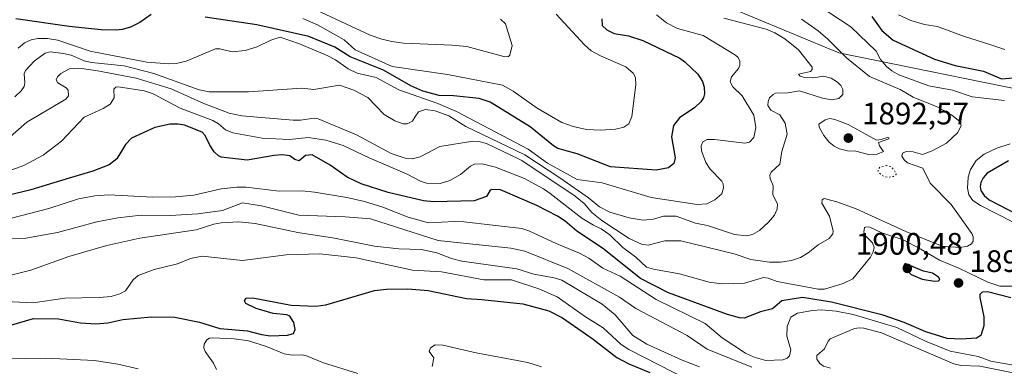
# Model space of a CAD drawing. Units: metres. Extents: x 681881 to 685390, y 4753994 to 4756381.
# Drawn here: x 682923 to 683240, y 4756052 to 4756164 of the extents above; entities that cross this region are included whole.
import ezdxf

# ---------------------------------------------------------------- set-up
doc = ezdxf.new("R2010")
doc.units = ezdxf.units.M
doc.header["$MEASUREMENT"] = 0
doc.linetypes.add('DGN Style 5', pattern=[1.153612, 0.494405, -0.659207])
for name, color, linetype, lineweight in [('Arbolado forestal CxS', 92, 'Continuous', 0), ('Curva de nivel maestra', 30, 'Continuous', 30), ('Curva de nivel normal', 30, 'Continuous', 0), ('Curva de nivel normal depresión', 30, 'DGN Style 5', 0), ('Municipio CxS', 4, 'Continuous', 0), ('Punto de cota en terreno', 7, 'Continuous', 0), ('Roquedo CxS', 135, 'Continuous', 0), ('Rótulo de punto de cota en terreno', 7, 'Continuous', 0)]:
    doc.layers.add(name, color=color, linetype=linetype, lineweight=lineweight)
doc.styles.add('Style-Arial', font='txt')

# ---------------------------------------------------------------- blocks, each defined once
blk = doc.blocks.new('*U3')
at = {"layer": 'Arbolado forestal CxS', "color": 92, "linetype": 'Continuous', "lineweight": 0}
blk.add_polyline3d([(683323.7569, 4756146.4847, 1906.4564), (683294.3277, 4756132.1495, 1904.7572), (683263.0637, 4756137.8303, 1898.9622), (683187.1031, 4756153.3495, 1889.863), (683114.6419, 4756183.5537, 1885.4181), (683031.4331, 4756240.8407, 1917.4508), (682989.2425, 4756266.8513, 1903.1461), (682958.2529, 4756294.2069, 1887.5958), (682932.7309, 4756314.2685, 1871.8214), (682927.5757, 4756317.9524, 1866.7925), (683294.8654, 4756327.8015, 1898.9775), (683276.3613, 4756306.9751, 1905.6866), (683259.9527, 4756298.7683, 1897.8669), (683245.3711, 4756296.9451, 1894.1983), (683227.1395, 4756276.8831, 1895.2165), (683258.1291, 4756247.7035, 1902.03), (683290.9447, 4756209.4041, 1903.1169), (683312.8197, 4756190.2553, 1905.0821), (683327.4031, 4756162.8987, 1903.8193)], close=True, dxfattribs=at)
blk = doc.blocks.new('5PATER')
at = {"layer": 'Municipio CxS', "linetype": 'Continuous', "lineweight": 0}
h = blk.add_hatch(color=51, dxfattribs=at)
edge = h.paths.add_edge_path()
edge.add_ellipse((0, 0), major_axis=(-0.11, -0.111), ratio=0.999422, start_angle=0, end_angle=360)

msp = doc.modelspace()

# ---------------------------------------------------------------- linework, layer by layer
at = {"layer": 'Arbolado forestal CxS', "color": 92, "linetype": 'Continuous', "lineweight": 0}
msp.add_polyline3d([(682927.5755, 4756317.9526, 1866.7922), (682932.7309, 4756314.2685, 1871.8214), (682958.2529, 4756294.2069, 1887.5958), (682989.2425, 4756266.8513, 1903.1461), (683031.4331, 4756240.8407, 1917.4508), (683114.6419, 4756183.5537, 1885.4181), (683187.1031, 4756153.3495, 1889.863), (683263.0637, 4756137.8303, 1898.9622), (683294.3277, 4756132.1495, 1904.7572), (683323.7569, 4756146.4847, 1906.4564), (683327.4031, 4756162.8987, 1903.8193), (683312.8197, 4756190.2553, 1905.0821), (683290.9447, 4756209.4041, 1903.1169), (683258.1291, 4756247.7035, 1902.03), (683227.1395, 4756276.8831, 1895.2165), (683245.3711, 4756296.9451, 1894.1983), (683259.9527, 4756298.7683, 1897.8669), (683276.3613, 4756306.9751, 1905.6866), (683294.8655, 4756327.8016, 1898.9776)], dxfattribs=at)
at = {"layer": 'Curva de nivel maestra', "color": 30, "linetype": 'Continuous', "lineweight": 30, "flags": 128}
for points, elevation in [([(682965.59, 4756165.7301), (682961.97, 4756163.1101), (682958.96, 4756161.6101), (682956.25, 4756160.8501), (682954.32, 4756160.6601), (682949.56, 4756160.8001), (682939.23, 4756161.8101), (682922.06, 4756164.3601)], 1875), ([(683110.77, 4756164.2601), (683110.9, 4756162.2001), (683112.42, 4756160.7301), (683114.77, 4756159.6001), (683119.39, 4756158.8201), (683123.96, 4756157.3401), (683135.88, 4756151.6201), (683137.52, 4756150.4201), (683141.75, 4756146.5201), (683143.2, 4756144.1101), (683143.76, 4756142.2601), (683143.84, 4756140.1401), (683143.51, 4756138.8701), (683142.66, 4756137.5201), (683140.72, 4756135.7101), (683135.8, 4756132.4201), (683133.88, 4756129.8801), (683133.21, 4756126.2301), (683134.45, 4756119.4701), (683133.96, 4756117.7301), (683132.23, 4756116.2301), (683128.3, 4756115.5401), (683113.61, 4756116.5701), (683102.81, 4756120.8001), (683096.66, 4756122.5401), (683095.24, 4756123.3901), (683087.69, 4756129.5201), (683074.83, 4756137.4301), (683071.31, 4756138.6701), (683063.06, 4756139.5301), (683058.41, 4756139.5601), (683053.12, 4756141.0001), (683049.24, 4756142.7601), (683040.42, 4756147.7801), (683029.77, 4756152.0101), (683024.83, 4756155.1801), (683016.45, 4756158.5601), (682999.61, 4756162.3801), (682983.04, 4756164.8001)], 1875), ([(683197.8, 4756165.0501), (683201.03, 4756160.5601), (683204.71, 4756157.4601), (683218.01, 4756151.3401), (683224.65, 4756149.2401), (683233.72, 4756147.3901), (683239.52, 4756144.9401), (683243.35, 4756145.3301)], 1900), ([(683242.61, 4756074.3301), (683235.05, 4756076.2801), (683233.3, 4756076.1801), (683232.62, 4756075.4401), (683232.54, 4756074.5001), (683233.87, 4756068.2801), (683233.89, 4756065.3601), (683232.92, 4756062.2301), (683231.48, 4756061.3301), (683226.54, 4756061.0301), (683222.02, 4756061.2801), (683215.21, 4756063.4101), (683208.18, 4756066.4201), (683201.43, 4756068.7401), (683184.74, 4756072.9801), (683175.42, 4756074.4501), (683168.79, 4756073.4601), (683165.77, 4756070.8501), (683161.88, 4756069.8901), (683156.62, 4756067.8501), (683155.19, 4756067.9401), (683151.34, 4756068.9701), (683132.3, 4756076.0401), (683123.3, 4756080.6501), (683111, 4756090.3801), (683102.72, 4756095.8701), (683099.01, 4756099.0601), (683096.54, 4756100.7401), (683089.88, 4756104.1501), (683078.16, 4756109.1901), (683075.28, 4756109.3001), (683074.73, 4756108.8701), (683073.69, 4756107.0001), (683069.66, 4756105.6801), (683056.67, 4756105.3701), (683053.31, 4756105.6201), (683041.97, 4756108.3001), (683033.29, 4756111.1701), (683028.76, 4756113.2701), (683023.31, 4756117.1901), (683017.49, 4756120.4401), (683015.38, 4756120.2901), (683013.27, 4756118.5801), (683011.91, 4756118.9501), (683010.3, 4756120.1001), (683007.91, 4756120.4401), (683005.22, 4756120.2901), (682996.57, 4756118.7501), (682988.18, 4756119.7301), (682987.26, 4756120.1401), (682985.95, 4756121.3901), (682984.49, 4756123.5501), (682983.06, 4756126.7201), (682982.05, 4756127.7601), (682976.35, 4756130.0001), (682974.29, 4756130.3801), (682971.72, 4756130.3701), (682966.78, 4756129.3001), (682959.32, 4756125.8201), (682957.4, 4756123.8201), (682954.54, 4756119.2001), (682952.05, 4756117.2301), (682946.79, 4756115.2401), (682939.18, 4756112.9101), (682926.84, 4756109.2301), (682904.08, 4756103.6101)], 1900), ([(683241.83, 4756118.5601), (683234.92, 4756114.5401), (683233.61, 4756113.0601), (683232.92, 4756111.5901), (683232.67, 4756110.2201), (683232.95, 4756108.9401), (683233.95, 4756107.3501), (683235.55, 4756106.0101), (683247.39, 4756099.8901)], 1900), ([(683217.99, 4756079.7501), (683219.22, 4756079.8901), (683219.67, 4756080.2801), (683219.25, 4756081.0501), (683217.36, 4756082.3501), (683214.38, 4756083.0201), (683208.55, 4756085.4001), (683208.06, 4756084.8001), (683208.28, 4756083.9401), (683210.44, 4756081.9501), (683214.03, 4756080.3701), (683217.99, 4756079.7501)], 1900), ([(682915.47, 4756064.1201), (682927.76, 4756067.7001), (682935.75, 4756067.6601), (682942.84, 4756066.3401), (682947.79, 4756065.9801), (682951.71, 4756066.3001), (682956.44, 4756067.3501), (682965.76, 4756068.2801), (682973.21, 4756068.1301), (682981.16, 4756066.5101), (682987.7, 4756064.5001), (682996.65, 4756063.7201), (683001.18, 4756062.5401), (683004.01, 4756062.1601), (683009.54, 4756062.3101), (683011.43, 4756062.8701), (683012.01, 4756064.1801), (683011.62, 4756066.4001), (683010.29, 4756068.5101), (683009.31, 4756068.9301), (683004.91, 4756069.2801), (682999.43, 4756070.9501), (682996.08, 4756072.6001), (682995.65, 4756073.3601), (682996.17, 4756074.2601), (682998.42, 4756074.3601), (683010.71, 4756071.9601), (683018.64, 4756071.6901), (683021.9, 4756072.1601), (683037.58, 4756076.7401), (683041.44, 4756077.1701), (683048.28, 4756077.2801), (683054.84, 4756076.7501), (683067.24, 4756074.1101), (683072.12, 4756073.8801), (683085.37, 4756072.4801), (683093.69, 4756070.1401), (683098.12, 4756067.9701), (683107.97, 4756061.0201), (683115.65, 4756055.1301), (683119.52, 4756053.0501), (683126.31, 4756050.2801)], 1925)]:
    msp.add_lwpolyline(points, dxfattribs=dict(at, elevation=elevation))
at = {"layer": 'Curva de nivel normal', "color": 30, "linetype": 'Continuous', "lineweight": 0, "flags": 128}
for points, elevation in [([(683017.23, 4756167.88), (683036.16, 4756159.07), (683039.89, 4756157.76), (683043.18, 4756157.01), (683046.88, 4756156.48), (683062.6, 4756155.85), (683067.27, 4756155.38), (683079.57, 4756152.06), (683080.69, 4756152.17), (683081.18, 4756152.58), (683081.87, 4756155.67), (683079.79, 4756162.66), (683078.21, 4756164.18)], 1865), ([(683240.53, 4756137.96), (683230.15, 4756139.2), (683223.79, 4756141.35), (683216.17, 4756142.73), (683206.45, 4756146.31), (683204.24, 4756147.52), (683202.53, 4756148.92), (683200.63, 4756151.23), (683199.14, 4756153.91), (683190.97, 4756161.69), (683177.27, 4756170.85)], 1895), ([(683150.11, 4756164.52), (683163.79, 4756160.96), (683166.59, 4756159.76), (683169.75, 4756157.89), (683174.13, 4756154.29), (683178.58, 4756148.74), (683178.58, 4756147.96), (683178.02, 4756147.34), (683174.18, 4756146.43), (683174.67, 4756145.82), (683176.08, 4756145.39), (683179.11, 4756145.34), (683182.25, 4756145.79), (683184.68, 4756145.14), (683186.73, 4756143.86), (683187.76, 4756142.8), (683188.43, 4756141.54), (683188.48, 4756139.87), (683187.16, 4756138.64), (683184.88, 4756138.25), (683181.89, 4756138.7), (683174.47, 4756141.07), (683170.75, 4756140.5), (683166.78, 4756140.37), (683165.95, 4756139.96), (683164.87, 4756138.81), (683164.34, 4756137.67), (683164.25, 4756136.41), (683165.22, 4756134.85), (683168.19, 4756133.39), (683169.92, 4756130.71), (683170.48, 4756127.08), (683168.77, 4756121.54), (683168.15, 4756117.44), (683165.37, 4756114.87), (683164.95, 4756113.95), (683165.07, 4756112.88), (683166.02, 4756110.52), (683165.94, 4756107.59), (683167.43, 4756104.67), (683167.32, 4756102.94), (683166.41, 4756101.02), (683164.5, 4756098.73), (683161.58, 4756096.13), (683159.39, 4756094.83), (683157.55, 4756094.36), (683153.58, 4756094.75), (683144.85, 4756097.68), (683141, 4756098.43), (683134.79, 4756100.73), (683130.71, 4756100.74), (683127.49, 4756099.74), (683124.17, 4756099.46), (683119.59, 4756100.14), (683113.34, 4756101.98), (683110.06, 4756103.72), (683106.52, 4756106.61), (683097.56, 4756112.87), (683085.97, 4756120.46), (683066.96, 4756129.55), (683061.51, 4756133.06), (683057.11, 4756134.68), (683053.97, 4756135.06), (683051.73, 4756134.38), (683050.6, 4756132.64), (683049.84, 4756131.37), (683048.07, 4756130.43), (683046.76, 4756130.51), (683044.09, 4756131.42), (683040.71, 4756133.48), (683035.41, 4756138.9), (683030.94, 4756141.33), (683026.26, 4756142.92), (683018.02, 4756141.5), (683014.14, 4756141.96), (682996.96, 4756140.82), (682984.26, 4756140.75), (682981.05, 4756141.41), (682966.45, 4756146.67), (682956.91, 4756149.18), (682946.35, 4756150.21), (682944.07, 4756150.8), (682939.85, 4756152.59), (682937.38, 4756153.18), (682933.08, 4756153.64), (682931.44, 4756153.25), (682928.04, 4756150.74), (682925.09, 4756147.66), (682924.69, 4756146.55), (682924.95, 4756143.78), (682924.69, 4756142.54), (682923.75, 4756141.08), (682921.75, 4756139.16)], 1885), ([(683128.38, 4756165.62), (683131.61, 4756163.02), (683135.18, 4756161.23), (683143.42, 4756158.93), (683153.88, 4756152.63), (683154.74, 4756151.87), (683155.28, 4756150.68), (683155.29, 4756149.32), (683154.87, 4756148.32), (683152.55, 4756145.64), (683152.15, 4756143.99), (683153.06, 4756142.35), (683156.01, 4756139.52), (683159.82, 4756133.27), (683160.37, 4756129.26), (683159.82, 4756126.03), (683158.39, 4756124.58), (683156.92, 4756124.22), (683147.08, 4756125.46), (683144.78, 4756125.45), (683143.39, 4756124.62), (683142.83, 4756123.32), (683142.91, 4756121.74), (683144.34, 4756118), (683145.74, 4756115.83), (683149.51, 4756112), (683149.94, 4756111.08), (683150.04, 4756109.82), (683149.48, 4756107.95), (683147.17, 4756105.92), (683144.63, 4756104.69), (683141.56, 4756104.45), (683126.75, 4756106.75), (683110.92, 4756111.48), (683102.9, 4756112.57), (683093.34, 4756117.77), (683087.05, 4756122.34), (683063.99, 4756134.41), (683057.97, 4756136.98), (683045.42, 4756141.47), (683038.07, 4756145.37), (683031.94, 4756146.78), (683029.06, 4756148.18), (683024.96, 4756151.06), (683022.37, 4756152.46), (683013.44, 4756156.25), (683007.14, 4756158.35), (683004.12, 4756157.47), (682999.79, 4756155.3), (682995.9, 4756154.07), (682991.72, 4756153.65), (682987.76, 4756154.59), (682986.37, 4756154.59), (682976.88, 4756150.69), (682973.72, 4756149.94), (682971.27, 4756149.79), (682964.21, 4756150.39), (682946.01, 4756153.86), (682935.51, 4756157.42), (682932.2, 4756157.93), (682929.07, 4756157.98), (682926.95, 4756157.58), (682924.77, 4756156.61), (682922.74, 4756154.85)], 1880), ([(683096.12, 4756165.78), (683105.23, 4756155.92), (683107.4, 4756154.02), (683110.37, 4756152.37), (683118.54, 4756148.87), (683120.94, 4756146.84), (683121.62, 4756145.35), (683121.8, 4756143.08), (683120.43, 4756132.78), (683119.47, 4756130.46), (683117.91, 4756129.4), (683115.17, 4756128.69), (683110.4, 4756128.42), (683105.85, 4756128.61), (683101.55, 4756129.55), (683097.95, 4756130.89), (683090.02, 4756135.52), (683082.26, 4756141.04), (683078.82, 4756142.89), (683061.1, 4756146.39), (683043.22, 4756148.93), (683031.31, 4756154.29), (683027.82, 4756157.58), (683019.17, 4756162.35), (683014.53, 4756164.46)], 1870), ([(683206.36, 4756165.62), (683210.31, 4756163.75), (683214.75, 4756162.51), (683218.9, 4756161.88), (683227.36, 4756158.68), (683236.1, 4756155.96), (683240.61, 4756154.44)], 1905), ([(683175.18, 4756164.21), (683180.51, 4756160.48), (683183.65, 4756157.78), (683189.66, 4756151.77), (683197.03, 4756145.75), (683206.92, 4756141.5), (683211.06, 4756139.06), (683218.86, 4756135.93), (683223.42, 4756133.41), (683226.23, 4756131.1), (683226.56, 4756129.84), (683225.34, 4756127.54), (683221.79, 4756124.28), (683217.18, 4756121.76), (683214.06, 4756120.56), (683211.07, 4756121.48), (683208.8, 4756121.5), (683207.7, 4756120.96), (683207.49, 4756120.07), (683208.17, 4756118.85), (683209.25, 4756117.9), (683214.26, 4756116.13), (683216.54, 4756111.34), (683223.36, 4756104.44), (683230, 4756095.12), (683230.45, 4756094.02), (683230.43, 4756092.64), (683229.92, 4756091.8), (683228.66, 4756091.02), (683226.14, 4756090.55), (683220.44, 4756090.99), (683208.76, 4756095.72), (683192.7, 4756103.1), (683186.54, 4756105.36), (683182.46, 4756106.39), (683181.74, 4756105.93), (683181.66, 4756104.87), (683184.11, 4756100.71), (683185.32, 4756095.86), (683185.26, 4756095.03), (683184.07, 4756093.51), (683180.48, 4756091.42), (683177.32, 4756088.93), (683174.8, 4756087.37), (683171.9, 4756086.41), (683168.35, 4756085.91), (683164.79, 4756085.87), (683158.81, 4756086.71), (683153.46, 4756088.55), (683136.26, 4756092.74), (683131.09, 4756092.71), (683125.78, 4756091.32), (683123.54, 4756091.71), (683119.64, 4756093.46), (683110.81, 4756099.34), (683107.62, 4756101.92), (683105.06, 4756104.82), (683102.25, 4756107.19), (683085.07, 4756118.69), (683083.98, 4756119.16), (683073.61, 4756124.07), (683071.23, 4756124.77), (683069.24, 4756124.91), (683058.59, 4756123.13), (683052.24, 4756119.8), (683049.75, 4756119.18), (683047.74, 4756119.28), (683042.9, 4756120.86), (683031.72, 4756126.91), (683019.37, 4756132.12), (683018.11, 4756132.28), (683013.77, 4756131.62), (683011.39, 4756131.6), (682994.88, 4756133.08), (682990.72, 4756133.93), (682982.58, 4756136.97), (682972.07, 4756141.77), (682960.82, 4756145.16), (682947.74, 4756147.7), (682942.36, 4756148.44), (682939.35, 4756148.22), (682936.47, 4756146.67), (682935.43, 4756145.64), (682934.99, 4756144.69), (682935.54, 4756143.63), (682938.26, 4756142.03), (682938.87, 4756141.35), (682938.98, 4756139.46), (682938.15, 4756138.39), (682925.61, 4756131.03), (682919.38, 4756125.57)], 1890), ([(682915.3, 4756113.67), (682924.61, 4756117.06), (682930.86, 4756120.35), (682936.74, 4756124.85), (682943.98, 4756132.6), (682950.2, 4756135.39), (682952.4, 4756136.83), (682953.67, 4756138.79), (682953.6, 4756141.66), (682954.24, 4756142.32), (682955.05, 4756142.44), (682963.41, 4756141.06), (682966.21, 4756140.15), (682974.96, 4756135.52), (682985.52, 4756131.49), (682987.36, 4756130.43), (682989.61, 4756128.54), (682991.92, 4756127.59), (683001.36, 4756125.84), (683010.18, 4756125.4), (683016.16, 4756126.11), (683021.87, 4756125.23), (683027.43, 4756123.49), (683035.82, 4756119.49), (683048.04, 4756114.23), (683052.38, 4756111.93), (683054.35, 4756111.33), (683058.67, 4756111.28), (683061.83, 4756112.17), (683065.32, 4756114.17), (683068.52, 4756116.86), (683069.74, 4756117.47), (683072.24, 4756117.54), (683076.51, 4756116.53), (683085.87, 4756112.82), (683091.97, 4756109.46), (683094.18, 4756108.06), (683104.41, 4756100.08), (683108.12, 4756097.78), (683110.63, 4756096.63), (683113.37, 4756094.73), (683117.57, 4756090.6), (683121.77, 4756087.53), (683125.21, 4756084.29), (683127.42, 4756083.57), (683135.85, 4756082.08), (683145.38, 4756079.47), (683149.49, 4756078.86), (683156.73, 4756079.07), (683162.9, 4756080.96), (683164.43, 4756080.7), (683167.32, 4756079.59), (683180.52, 4756077.16), (683182.53, 4756077.16), (683188.51, 4756078.95), (683191.64, 4756080.51), (683197.4, 4756087.53), (683198.27, 4756089.2), (683198.55, 4756090.62), (683198.05, 4756092.15), (683195.89, 4756094.22), (683195.21, 4756095.52), (683195.41, 4756097.02), (683196.08, 4756097.27), (683197.13, 4756097.11), (683200.97, 4756095.33), (683207.83, 4756093.02), (683213.55, 4756090.09), (683219.6, 4756086.52), (683225.84, 4756083.95), (683235.18, 4756079.44), (683239.02, 4756078.17), (683243.34, 4756078.16)], 1895), ([(683184.25, 4756132.21), (683182.74, 4756131.73), (683180.75, 4756130.35), (683180.84, 4756129.39), (683182.29, 4756126.71), (683184.01, 4756124.6), (683185.64, 4756123.23), (683187.41, 4756122.37), (683189.99, 4756121.75), (683192.68, 4756121.6), (683196.66, 4756120.59), (683199.48, 4756120.69), (683201.56, 4756121.51), (683200.25, 4756123.34), (683199.89, 4756124.44), (683203.31, 4756125.68), (683203.28, 4756125.97), (683202.8, 4756126.09), (683200.82, 4756125.36), (683199.31, 4756125.25), (683190.16, 4756130.24), (683185.84, 4756131.9), (683184.25, 4756132.21)], 1890), ([(683243.34, 4756098.8), (683232.76, 4756104.1), (683230.31, 4756105.8), (683229.06, 4756107.61), (683228.65, 4756109.74), (683228.85, 4756113.28), (683229.55, 4756115.78), (683231.4, 4756118.69), (683233.93, 4756120.71), (683238.08, 4756122.64), (683242.36, 4756123.98)], 1895), ([(683246.46, 4756052.17), (683236.16, 4756053.92), (683232.01, 4756055.43), (683223.07, 4756057.2), (683215.05, 4756060.4), (683205.83, 4756064.8), (683191.81, 4756069), (683186.33, 4756070.05), (683181.55, 4756070.52), (683178.62, 4756070.31), (683173.86, 4756069.38), (683171.73, 4756068.14), (683170.5, 4756065.12), (683170.42, 4756062.06), (683171.68, 4756057.64), (683171.26, 4756055.66), (683170.53, 4756054.96), (683169.1, 4756054.42), (683163.62, 4756054.18), (683159.84, 4756055.28), (683157.13, 4756056.58), (683149.53, 4756061.5), (683144.14, 4756066.14), (683128.34, 4756073.81), (683116.75, 4756081.39), (683111.13, 4756083.96), (683106.57, 4756087.17), (683103.62, 4756088.8), (683096.26, 4756091.76), (683087.31, 4756096.02), (683085.01, 4756096.74), (683066.4, 4756098.92), (683063.36, 4756099.03), (683054.98, 4756098.57), (683048.37, 4756100.35), (683040.3, 4756103.64), (683034.38, 4756105.38), (683028.66, 4756106.71), (683018.29, 4756108.46), (683014.3, 4756108.9), (683006.87, 4756108.71), (682996.24, 4756110), (682993.22, 4756110.09), (682988.22, 4756109.53), (682979.39, 4756107.45), (682973.42, 4756106.9), (682966.16, 4756106.85), (682951.94, 4756107.58), (682947.5, 4756107.22), (682942.16, 4756106.3), (682932.66, 4756103.19), (682917.25, 4756099.18)], 1905), ([(683159.12, 4756051.98), (683144.79, 4756057.82), (683138.33, 4756062.19), (683121.74, 4756070.98), (683116.52, 4756074.56), (683099.81, 4756083.81), (683085.98, 4756089.39), (683081.44, 4756090.39), (683058.12, 4756092.81), (683036.23, 4756099.83), (683028.13, 4756100.49), (683013.17, 4756101), (683001.11, 4756104), (682995.02, 4756104.97), (682988.6, 4756102.48), (682980.68, 4756101.4), (682971.78, 4756100.96), (682962.45, 4756101.04), (682954.88, 4756100.12), (682948.07, 4756098.87), (682935.48, 4756095.41), (682925.21, 4756093.56), (682916.15, 4756093.54)], 1910), ([(682902.05, 4756077.22), (682926.8, 4756083.3), (682939.14, 4756087.67), (682951.33, 4756091.27), (682961.92, 4756093.6), (682980.12, 4756096.34), (682985.84, 4756098.16), (682988.17, 4756098.59), (682993.9, 4756098.82), (682999.16, 4756098.38), (683012.83, 4756095.47), (683024.65, 4756093.58), (683037.58, 4756091.02), (683045.39, 4756090.16), (683052.72, 4756089.97), (683057.65, 4756088.86), (683062.34, 4756087.05), (683065.7, 4756086.2), (683083.39, 4756083.72), (683088.85, 4756082.05), (683095.5, 4756080.82), (683097.92, 4756080.04), (683110.95, 4756072.36), (683115.09, 4756068.93), (683120.75, 4756062.28), (683125.3, 4756059.4), (683136.73, 4756054.24), (683142.27, 4756052.16)], 1915), ([(682916.48, 4756073.26), (682927.56, 4756072.81), (682937.83, 4756074.25), (682948.85, 4756074.48), (682952.69, 4756074.84), (682955.49, 4756075.62), (682957.34, 4756076.59), (682959.82, 4756080.14), (682961.48, 4756081.61), (682966.59, 4756083.56), (682974.05, 4756085.32), (682978.32, 4756087.08), (682982.09, 4756087.81), (682995.02, 4756086.43), (683009.07, 4756088.25), (683019.93, 4756088.53), (683031.64, 4756087.3), (683049.86, 4756083.27), (683059.11, 4756082.79), (683072.84, 4756080.23), (683081.66, 4756080.14), (683090.5, 4756077.33), (683096.37, 4756074.68), (683105.58, 4756068.24), (683111.24, 4756064.71), (683117.04, 4756059.33), (683119.48, 4756057.72), (683138.63, 4756047.93)], 1920), ([(683243.36, 4756050.15), (683232.6, 4756052.37), (683226.44, 4756052.52), (683224.23, 4756053.13), (683200.88, 4756063.12), (683195.24, 4756064.56), (683193.7, 4756064.73), (683192.22, 4756064.5), (683184.37, 4756061.16), (683183.69, 4756060.41), (683182.53, 4756057.94), (683180.11, 4756055.77), (683180.02, 4756054.61), (683181, 4756053.16), (683182.17, 4756052.32), (683184.5, 4756051.71)], 1910), ([(682986.65, 4756051.25), (682985.68, 4756053.31), (682983.01, 4756057.05), (682982.54, 4756058.31), (682982.72, 4756059.49), (682983.51, 4756060.85), (682984.42, 4756061.39), (682985.24, 4756061.46), (682992.34, 4756061.18), (682996.95, 4756060.55), (683002.77, 4756058.74), (683008.51, 4756056.32), (683011.08, 4756055.86), (683014.19, 4756055.95), (683015.68, 4756055.68), (683021.16, 4756053.46), (683032.16, 4756049.99)], 1930), ([(683056.12, 4756052.25), (683056.64, 4756055.03), (683055.21, 4756057.09), (683055.59, 4756058.27), (683057.06, 4756059.24), (683059.53, 4756059.08), (683070.28, 4756056.65), (683086.93, 4756053.49), (683091.33, 4756052.09)], 1930), ([(682918.41, 4756054.68), (682931.64, 4756054.88), (682947.4, 4756054.17), (682954.89, 4756053.02), (682961.44, 4756051.45)], 1930)]:
    msp.add_lwpolyline(points, dxfattribs=dict(at, elevation=elevation))
at = {"layer": 'Curva de nivel normal depresión', "color": 30, "linetype": 'DGN Style 5', "lineweight": 0, "elevation": 1885, "flags": 128}
msp.add_lwpolyline([(683202.62, 4756117.02), (683200.43, 4756116.49), (683199.76, 4756115.79), (683199.84, 4756115.06), (683201.07, 4756113.81), (683202.76, 4756113.22), (683204.77, 4756113.51), (683205.77, 4756114.35), (683204.18, 4756116.51), (683202.62, 4756117.02)], dxfattribs=at)
at = {"layer": 'Roquedo CxS', "color": 135, "linetype": 'Continuous', "lineweight": 0}
for points in [[(682820.1273, 4756315.0712, 1851.5569), (682927.5757, 4756317.9524, 1866.7925), (682932.7309, 4756314.2685, 1871.8214), (682958.2529, 4756294.2069, 1887.5958), (682989.2425, 4756266.8513, 1903.1461), (683031.4331, 4756240.8407, 1917.4508), (683114.6419, 4756183.5537, 1885.4181), (683187.1031, 4756153.3495, 1889.863), (683263.0637, 4756137.8303, 1898.9622), (683294.3277, 4756132.1495, 1904.7572), (683323.7569, 4756146.4847, 1906.4564), (683327.4031, 4756162.8987, 1903.8193), (683312.8197, 4756190.2553, 1905.0821), (683290.9447, 4756209.4041, 1903.1169), (683258.1291, 4756247.7035, 1902.03), (683227.1395, 4756276.8831, 1895.2165), (683245.3711, 4756296.9451, 1894.1983), (683259.9527, 4756298.7683, 1897.8669), (683276.3613, 4756306.9751, 1905.6866), (683294.8654, 4756327.8015, 1898.9775), (685281.34, 4756381.07, 2293.8684)], [(682927.5755, 4756317.9526, 1866.7922), (682932.7309, 4756314.2685, 1871.8214), (682958.2529, 4756294.2069, 1887.5958), (682989.2425, 4756266.8513, 1903.1461), (683031.4331, 4756240.8407, 1917.4508), (683114.6419, 4756183.5537, 1885.4181), (683187.1031, 4756153.3495, 1889.863), (683263.0637, 4756137.8303, 1898.9622), (683294.3277, 4756132.1495, 1904.7572), (683323.7569, 4756146.4847, 1906.4564), (683327.4031, 4756162.8987, 1903.8193), (683312.8197, 4756190.2553, 1905.0821), (683290.9447, 4756209.4041, 1903.1169), (683258.1291, 4756247.7035, 1902.03), (683227.1395, 4756276.8831, 1895.2165), (683245.3711, 4756296.9451, 1894.1983), (683259.9527, 4756298.7683, 1897.8669), (683276.3613, 4756306.9751, 1905.6866), (683294.8655, 4756327.8016, 1898.9776)]]:
    msp.add_polyline3d(points, dxfattribs=at)

# ---------------------------------------------------------------- block references
at = {"layer": 'Arbolado forestal CxS', "color": 92, "linetype": 'Continuous', "lineweight": 0}
msp.add_blockref('*U3', (0, 0), dxfattribs=at)
at = {"layer": 'Punto de cota en terreno', "color": 7, "linetype": 'Continuous', "lineweight": 0, "xscale": 10, "yscale": 10, "zscale": 10}
for p in [(683190.22, 4756125.87, 1892.57), (683209.22, 4756083.87, 1900.48), (683225.72, 4756079.17, 1898.59)]:
    msp.add_blockref('5PATER', p, dxfattribs=at)

# ---------------------------------------------------------------- texts
at = {"layer": 'Rótulo de punto de cota en terreno', "color": 7, "linetype": 'Continuous', "lineweight": 0, "style": 'Style-Arial'}
for s, p in [('1892,57', (683194.6297, 4756130.2797)), ('1900,48', (683192.6462, 4756088.2797)), ('1898,59', (683229.2478, 4756082.6978))]:
    msp.add_text(s, height=7, dxfattribs=at).set_placement(p)

doc.saveas('drawing.dxf')
